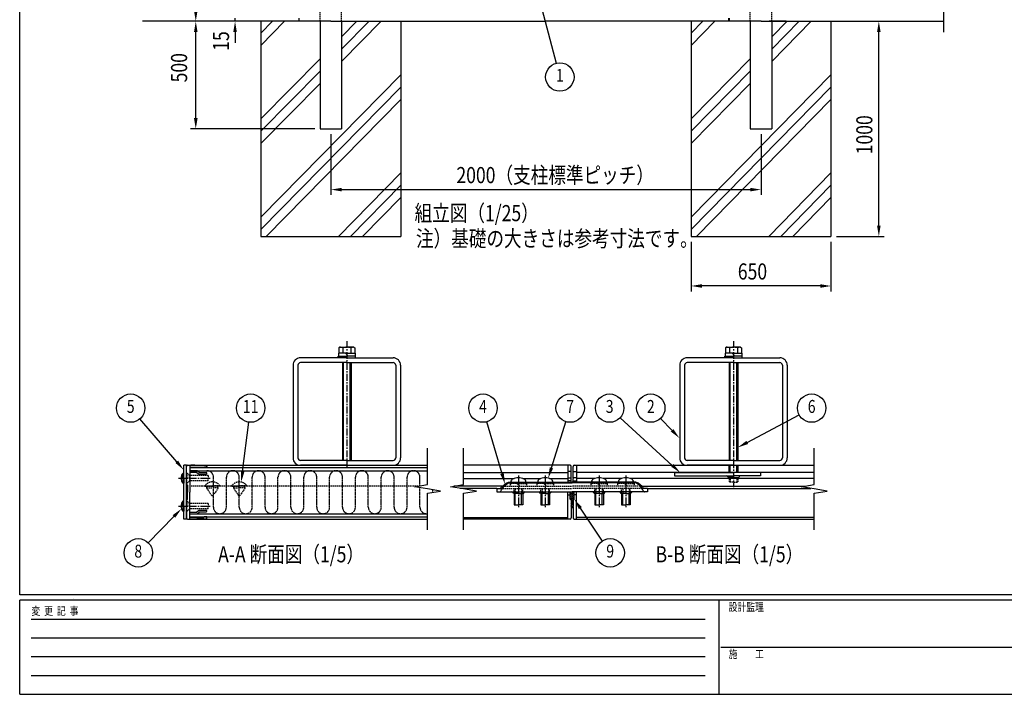
# Model space of a CAD drawing. Units: millimetres. Extents: x 313 to 10350, y 94 to 7244.
# Drawn here: x 375 to 4952, y 94 to 3231 of the extents above; entities that cross this region are included whole.
import ezdxf
from ezdxf.enums import TextEntityAlignment as Align

# ---------------------------------------------------------------- set-up
doc = ezdxf.new("R2010")
doc.units = ezdxf.units.MM
for name, pattern in [('CENTER', [50.8, 31.75, -6.35, 6.35, -6.35]), ('HIDDEN', [9.525, 6.35, -3.175]), ('PHANTOM', [2.5, 1.25, -0.25, 0.25, -0.25, 0.25, -0.25])]:
    doc.linetypes.add(name, pattern=pattern)
for name, color, linetype in [('CENTER', 3, 'CENTER'), ('HASEN', 7, 'HIDDEN'), ('HATCH', 2, 'Continuous'), ('INFORMATION', 7, 'Continuous'), ('KASOU', 2, 'PHANTOM'), ('MOJI', 7, 'Continuous'), ('SJC', 7, 'Continuous'), ('SUNPOU', 4, 'Continuous')]:
    doc.layers.add(name, color=color, linetype=linetype)
doc.layers.add('FRAME', color=3, linetype='Continuous', lineweight=30)
doc.styles.add('EXT08', font='ROMANS', dxfattribs={"width": 0.8, "bigfont": 'EXTFONT'})
doc.styles.add('text-b', font='extslim2.shx', dxfattribs={"width": 0.8, "bigfont": 'extfont2.shx'})

msp = doc.modelspace()

# ---------------------------------------------------------------- linework, layer by layer
at = {"layer": 'CENTER'}
for p, q in [((1895.8, 1736.1), (1895.8, 1141.5)), ((1895.8, 1736.1), (1895.8, 1141.5)), ((3693.4, 1736.1), (3693.4, 1056.7)), ((3693.4, 1736.1), (3693.4, 1072.2)), ((1113.7, 1098.6), (1265.8, 1098.6)), ((2693.4, 1110.6), (2693.4, 964.6)), ((2818.4, 1110.6), (2818.4, 964.6)), ((3068.4, 1110.6), (3068.4, 964.6)), ((3193.4, 1110.6), (3193.4, 964.6)), ((1113.7, 968.6), (1265.8, 968.6))]:
    msp.add_line(p, q, dxfattribs=at)
at = {"layer": 'FRAME'}
for p, q in [((375, 556.2), (375, 7181.2)), ((10125, 556.2), (375, 556.2)), ((3625, 531.2), (375, 531.2)), ((375, 93.8), (375, 531.2)), ((3625, 531.2), (3625, 93.8)), ((5250, 531.2), (3625, 531.2)), ((375, 93.8), (3625, 93.8)), ((3625, 93.8), (5250, 93.8))]:
    msp.add_line(p, q, dxfattribs=at)
at = {"layer": 'FRAME', "color": 94}
for p, q in [((428.1, 443.8), (3562.5, 443.8)), ((428.1, 356.2), (3562.5, 356.2)), ((3634.4, 312.5), (5250, 312.5)), ((428.1, 268.8), (3562.5, 268.8)), ((428.1, 181.2), (3562.5, 181.2))]:
    msp.add_line(p, q, dxfattribs=at)
at = {"layer": 'HASEN'}
for p, q in [((1771.7, 3223.1), (1771.7, 6238.1)), ((1871.7, 3223.1), (1871.7, 6238.1)), ((3771.7, 3223.1), (3771.7, 6238.1)), ((3871.7, 3223.1), (3871.7, 6238.1)), ((1164.8, 1111.1), (1150.8, 1125.1)), ((1152.3, 1123.6), (1150.8, 1123.6)), ((1152.3, 1123.6), (1152.3, 1098.6)), ((1152.3, 1073.6), (1152.3, 1098.6)), ((1163.5, 1112.4), (1165.8, 1112.4)), ((1164.8, 1098.6), (1164.8, 1111.1)), ((1250.8, 1111.1), (1164.8, 1111.1)), ((1164.8, 1098.6), (1164.8, 1086.1)), ((1250.8, 1111.1), (1250.8, 1098.6)), ((1250.8, 1086.1), (1250.8, 1098.6)), ((1164.8, 1086.1), (1150.8, 1072.1)), ((1152.3, 1073.6), (1150.8, 1073.6)), ((1163.5, 1084.9), (1165.8, 1084.9)), ((1250.8, 1086.1), (1164.8, 1086.1)), ((2225.8, 1061.1), (1165.8, 1061.1)), ((1235.8, 1063.6), (1270.8, 1063.6)), ((1235.8, 1061.1), (1235.8, 1063.6)), ((1235.8, 1061.1), (1270.8, 1061.1)), ((1243.3, 1053.6), (1270.8, 1053.6)), ((1243.3, 1053.6), (1264.5, 1021.9)), ((1245.8, 1053.6), (1245.8, 1061.1)), ((1305.8, 1063.6), (1270.8, 1063.6)), ((1305.8, 1061.1), (1270.8, 1061.1)), ((1298.3, 1053.6), (1270.8, 1053.6)), ((1298.3, 1053.6), (1277, 1021.9)), ((1295.8, 1053.6), (1295.8, 1061.1)), ((1305.8, 1061.1), (1305.8, 1063.6)), ((1360.8, 1063.6), (1395.8, 1063.6)), ((1360.8, 1061.1), (1360.8, 1063.6)), ((1360.8, 1061.1), (1395.8, 1061.1)), ((1368.3, 1053.6), (1395.8, 1053.6)), ((1368.3, 1053.6), (1389.5, 1021.9)), ((1370.8, 1053.6), (1370.8, 1061.1)), ((1430.8, 1063.6), (1395.8, 1063.6)), ((1430.8, 1061.1), (1395.8, 1061.1)), ((1423.3, 1053.6), (1395.8, 1053.6)), ((1423.3, 1053.6), (1402, 1021.9)), ((1420.8, 1053.6), (1420.8, 1061.1)), ((1430.8, 1061.1), (1430.8, 1063.6)), ((2618.4, 1061.1), (2943.4, 1061.1)), ((2654.9, 1074.6), (2654.9, 1061.1)), ((2693.4, 1074.6), (2654.9, 1074.6)), ((2658.4, 1080.1), (2658.4, 1077.1)), ((2686.7, 1074.6), (2700.2, 1061.1)), ((2693.4, 1074.6), (2731.9, 1074.6)), ((2728.4, 1080.1), (2728.4, 1077.1)), ((2728.4, 1080.1), (2728.4, 1077.1)), ((2731.9, 1074.6), (2731.9, 1061.1)), ((2779.9, 1074.6), (2779.9, 1061.1)), ((2818.4, 1074.6), (2779.9, 1074.6)), ((2783.4, 1080.1), (2783.4, 1077.1)), ((2783.4, 1080.1), (2783.4, 1077.1)), ((2811.7, 1074.6), (2825.2, 1061.1)), ((2818.4, 1074.6), (2856.9, 1074.6)), ((2853.4, 1080.1), (2853.4, 1077.1)), ((2856.9, 1074.6), (2856.9, 1061.1)), ((3268.5, 1061.1), (2943.4, 1061.1)), ((3029.9, 1074.6), (3029.9, 1061.1)), ((3068.4, 1074.6), (3029.9, 1074.6)), ((3033.4, 1080.1), (3033.4, 1077.1)), ((3061.7, 1074.6), (3075.2, 1061.1)), ((3068.4, 1074.6), (3106.9, 1074.6)), ((3103.4, 1080.1), (3103.4, 1077.1)), ((3103.4, 1080.1), (3103.4, 1077.1)), ((3106.9, 1074.6), (3106.9, 1061.1)), ((3154.9, 1074.6), (3154.9, 1061.1)), ((3193.4, 1074.6), (3154.9, 1074.6)), ((3158.4, 1080.1), (3158.4, 1077.1)), ((3158.4, 1080.1), (3158.4, 1077.1)), ((3186.7, 1074.6), (3200.2, 1061.1)), ((3193.4, 1074.6), (3231.9, 1074.6)), ((3228.4, 1080.1), (3228.4, 1077.1)), ((3231.9, 1074.6), (3231.9, 1061.1)), ((3673.4, 1097.1), (3673.4, 1080.1)), ((3693.4, 1080.1), (3673.4, 1080.1)), ((3678.4, 1097.1), (3678.4, 1080.1)), ((3693.4, 1080.1), (3713.4, 1080.1)), ((3708.4, 1097.1), (3708.4, 1080.1)), ((3713.4, 1097.1), (3713.4, 1080.1)), ((2609.7, 1051.1), (2943.4, 1051.1)), ((2673.4, 1027.6), (2673.4, 1051.1)), ((2678.4, 1051.1), (2678.4, 1027.6)), ((2708.4, 1051.1), (2708.4, 1027.6)), ((2713.4, 1027.6), (2713.4, 1051.1)), ((2798.4, 1027.6), (2798.4, 1051.1)), ((2803.4, 1051.1), (2803.4, 1027.6)), ((2833.4, 1051.1), (2833.4, 1027.6)), ((2838.4, 1027.6), (2838.4, 1051.1)), ((3277.2, 1051.1), (2943.4, 1051.1)), ((3048.4, 1027.6), (3048.4, 1051.1)), ((3053.4, 1051.1), (3053.4, 1027.6)), ((3083.4, 1051.1), (3083.4, 1027.6)), ((3088.4, 1027.6), (3088.4, 1051.1)), ((3173.4, 1027.6), (3173.4, 1051.1)), ((3178.4, 1051.1), (3178.4, 1027.6)), ((3208.4, 1051.1), (3208.4, 1027.6)), ((3213.4, 1027.6), (3213.4, 1051.1)), ((1164.8, 981.1), (1150.8, 995.1)), ((1152.3, 993.6), (1150.8, 993.6)), ((1152.3, 993.6), (1152.3, 968.6)), ((1152.3, 943.6), (1152.3, 968.6)), ((1163.5, 982.4), (1165.8, 982.4)), ((1164.8, 968.6), (1164.8, 981.1)), ((1250.8, 981.1), (1164.8, 981.1)), ((1164.8, 968.6), (1164.8, 956.1)), ((1250.8, 981.1), (1250.8, 968.6)), ((1250.8, 956.1), (1250.8, 968.6)), ((1164.8, 956.1), (1150.8, 942.1)), ((1152.3, 943.6), (1150.8, 943.6)), ((1163.5, 954.9), (1165.8, 954.9)), ((1250.8, 956.1), (1164.8, 956.1))]:
    msp.add_line(p, q, dxfattribs=at)
for centre, radius, start, end in [((1270.8, 1037.4), 43.8, 90, 143.1301), ((1270.8, 1037.4), 43.8, 36.8699, 90), ((1395.8, 1037.4), 43.8, 90, 143.1301), ((1395.8, 1037.4), 43.8, 36.8699, 90), ((2660.9, 1077.1), 2.5, 180, 270), ((2725.9, 1077.1), 2.5, 270, 0), ((2785.9, 1077.1), 2.5, 180, 270), ((2850.9, 1077.1), 2.5, 270, 0), ((3035.9, 1077.1), 2.5, 180, 270), ((3100.9, 1077.1), 2.5, 270, 0), ((3160.9, 1077.1), 2.5, 180, 270), ((3225.9, 1077.1), 2.5, 270, 0), ((1270.8, 1026.1), 7.5, 213.881, 270), ((1270.8, 1026.1), 7.5, 270, 326.119), ((1395.8, 1026.1), 7.5, 213.881, 270), ((1395.8, 1026.1), 7.5, 270, 326.119)]:
    msp.add_arc(centre, radius, start, end, dxfattribs=at)
at = {"layer": 'HATCH'}
for p, q in [((1496.7, 3111.2), (1606.7, 3223.1)), ((1496.7, 3168.3), (1550.6, 3223.1)), ((1871.7, 3093.6), (1999, 3223.1)), ((1871.7, 3036.5), (2055.1, 3223.1)), ((1871.7, 3150.6), (1943, 3223.1)), ((3496.7, 3111.2), (3606.7, 3223.1)), ((3496.7, 3168.3), (3550.6, 3223.1)), ((3871.7, 3093.6), (3999, 3223.1)), ((3871.7, 3036.5), (4055.1, 3223.1)), ((3871.7, 3150.6), (3943, 3223.1)), ((1496.7, 2769), (1771.7, 3048.9)), ((3496.7, 2769), (3771.7, 3048.9)), ((1496.7, 2711.9), (1771.7, 2991.8)), ((3496.7, 2711.9), (3771.7, 2991.8)), ((1496.7, 2312.6), (2146.7, 2974.2)), ((1496.7, 2654.8), (1771.7, 2934.7)), ((3496.7, 2312.6), (4146.7, 2974.2)), ((3496.7, 2654.8), (3771.7, 2934.7)), ((1496.7, 2255.6), (2146.7, 2917.1)), ((3496.7, 2255.6), (4146.7, 2917.1)), ((1521, 2223.1), (2146.7, 2860)), ((3521, 2223.1), (4146.7, 2860)), ((1857.2, 2223.1), (2146.7, 2517.8)), ((3857.2, 2223.1), (4146.7, 2517.8)), ((1913.3, 2223.1), (2146.7, 2460.7)), ((3913.3, 2223.1), (4146.7, 2460.7)), ((1969.4, 2223.1), (2146.7, 2403.7)), ((3969.4, 2223.1), (4146.7, 2403.7))]:
    msp.add_line(p, q, dxfattribs=at)
at = {"layer": 'KASOU'}
for p, q in [((1275.8, 963.6), (1275.8, 1103.6)), ((1335.8, 963.6), (1335.8, 1103.6)), ((1395.8, 963.6), (1395.8, 1103.6)), ((1455.8, 963.6), (1455.8, 1103.6)), ((1515.8, 963.6), (1515.8, 1103.6)), ((1575.8, 963.6), (1575.8, 1103.6)), ((1635.8, 963.6), (1635.8, 1103.6)), ((1695.8, 963.6), (1695.8, 1103.6)), ((1755.8, 963.6), (1755.8, 1103.6)), ((1815.8, 963.6), (1815.8, 1103.6)), ((1875.8, 963.6), (1875.8, 1103.6)), ((1935.8, 963.6), (1935.8, 1103.6)), ((1995.8, 963.6), (1995.8, 1103.6)), ((2055.8, 963.6), (2055.8, 1103.6)), ((2115.8, 963.6), (2115.8, 1103.6)), ((2175.8, 963.6), (2175.8, 1103.6)), ((2235.8, 1062.8), (2235.8, 1103.6)), ((2235.8, 963.6), (2235.8, 1054.4)), ((2295.8, 1032.8), (2295.8, 1044.4))]:
    msp.add_line(p, q, dxfattribs=at)
for centre, start, end in [((1245.8, 1103.6), 360, 90), ((1365.8, 1103.6), 360, 180), ((1485.8, 1103.6), 360, 180), ((1605.8, 1103.6), 360, 180), ((1725.8, 1103.6), 360, 180), ((1845.8, 1103.6), 360, 180), ((1965.8, 1103.6), 360, 180), ((2085.8, 1103.6), 360, 180), ((2205.8, 1103.6), 360, 180), ((1305.8, 963.6), 180, 360), ((1425.8, 963.6), 180, 360), ((1545.8, 963.6), 180, 360), ((1665.8, 963.6), 180, 360), ((1785.8, 963.6), 180, 360), ((1905.8, 963.6), 180, 360), ((2025.8, 963.6), 180, 360), ((2145.8, 963.6), 180, 360), ((2265.8, 963.6), 180, 279.6104)]:
    msp.add_arc(centre, 30, start, end, dxfattribs=at)
at = {"layer": 'SJC'}
for p, q in [((1821.7, 3223.1), (945.6, 3223.1)), ((1496.7, 3223.1), (1496.7, 2223.1)), ((1672.7, 3238.1), (1672.7, 3223.1)), ((1771.7, 3223.1), (1771.7, 2723.1)), ((1821.7, 3223.1), (2821.7, 3223.1)), ((1871.7, 3223.1), (1871.7, 2723.1)), ((2146.7, 3223.1), (2146.7, 2223.1)), ((3821.7, 3223.1), (2821.7, 3223.1)), ((3496.7, 3223.1), (3496.7, 2223.1)), ((3670.7, 3238.1), (3670.7, 3223.1)), ((3672.7, 3238.1), (3672.7, 3223.1)), ((3771.7, 3223.1), (3771.7, 2723.1)), ((3821.7, 3223.1), (4671.7, 3223.1)), ((3938.7, 3223.1), (3859.2, 3223.1)), ((3871.7, 3223.1), (3871.7, 2723.1)), ((4146.7, 3223.1), (4146.7, 2223.1)), ((1771.7, 2723.1), (1871.7, 2723.1)), ((1771.7, 2723.1), (1871.7, 2723.1)), ((1771.7, 2723.1), (1871.7, 2723.1)), ((1771.7, 2723.1), (1871.7, 2723.1)), ((3771.7, 2723.1), (3871.7, 2723.1)), ((3771.7, 2723.1), (3871.7, 2723.1)), ((3771.7, 2723.1), (3871.7, 2723.1)), ((3771.7, 2723.1), (3871.7, 2723.1)), ((1496.7, 2223.1), (2146.7, 2223.1)), ((3496.7, 2223.1), (4146.7, 2223.1)), ((1863.3, 1707.6), (1858.3, 1704.7)), ((1858.3, 1704.7), (1858.3, 1680.1)), ((1863.3, 1707.6), (1895.8, 1707.6)), ((1877, 1704.4), (1877, 1680.1)), ((1928.3, 1707.6), (1895.8, 1707.6)), ((1914.5, 1704.4), (1914.5, 1680.1)), ((1928.3, 1707.6), (1933.3, 1704.7)), ((1933.3, 1704.7), (1933.3, 1680.1)), ((3660.9, 1707.6), (3655.9, 1704.7)), ((3655.9, 1704.7), (3655.9, 1680.1)), ((3660.9, 1707.6), (3693.4, 1707.6)), ((3674.7, 1704.4), (3674.7, 1680.1)), ((3725.9, 1707.6), (3693.4, 1707.6)), ((3712.2, 1704.4), (3712.2, 1680.1)), ((3725.9, 1707.6), (3730.9, 1704.7)), ((3730.9, 1704.7), (3730.9, 1680.1)), ((1895.8, 1658.6), (1680.8, 1658.6)), ((1855.8, 1658.6), (1855.8, 1666.6)), ((1857.3, 1680.1), (1857.3, 1666.6)), ((1895.8, 1680.1), (1857.3, 1680.1)), ((1889, 1680.1), (1902.5, 1666.6)), ((1895.8, 1680.1), (1934.3, 1680.1)), ((1895.8, 1658.6), (2110.8, 1658.6)), ((1934.3, 1680.1), (1934.3, 1666.6)), ((1935.8, 1658.6), (1935.8, 1666.6)), ((3693.4, 1658.6), (3478.4, 1658.6)), ((3653.4, 1658.6), (3653.4, 1666.6)), ((3654.9, 1680.1), (3654.9, 1666.6)), ((3693.4, 1680.1), (3654.9, 1680.1)), ((3686.7, 1680.1), (3700.2, 1666.6)), ((3693.4, 1680.1), (3731.9, 1680.1)), ((3693.4, 1658.6), (3908.4, 1658.6)), ((3731.9, 1680.1), (3731.9, 1666.6)), ((3733.4, 1658.6), (3733.4, 1666.6)), ((1645.8, 1623.6), (1645.8, 1193.6)), ((1668.3, 1623.6), (1668.3, 1193.6)), ((1895.8, 1636.1), (1680.8, 1636.1)), ((1875.8, 1636.1), (1875.8, 1181.1)), ((1880.8, 1181.1), (1880.8, 1636.1)), ((1895.8, 1636.1), (2110.8, 1636.1)), ((1910.8, 1181.1), (1910.8, 1636.1)), ((1915.8, 1636.1), (1915.8, 1181.1)), ((2123.3, 1623.6), (2123.3, 1193.6)), ((2145.8, 1623.6), (2145.8, 1193.6)), ((3443.4, 1623.6), (3443.4, 1193.6)), ((3465.9, 1623.6), (3465.9, 1193.6)), ((3693.4, 1636.1), (3478.4, 1636.1)), ((3673.4, 1636.1), (3673.4, 1181.1)), ((3678.4, 1181.1), (3678.4, 1636.1)), ((3693.4, 1636.1), (3908.4, 1636.1)), ((3708.4, 1181.1), (3708.4, 1636.1)), ((3713.4, 1636.1), (3713.4, 1181.1)), ((3920.9, 1623.6), (3920.9, 1193.6)), ((3943.4, 1623.6), (3943.4, 1193.6)), ((1137.8, 908.6), (1137.8, 1158.6)), ((1150.8, 1158.6), (1137.8, 1158.6)), ((1150.8, 908.6), (1150.8, 1158.6)), ((1150.8, 1100.1), (1150.8, 1153.6)), ((1155.8, 1158.6), (1165.8, 1158.6)), ((1165.8, 1158.6), (2270.8, 1158.6)), ((1165.8, 1158.6), (1165.8, 1033.6)), ((1165.8, 1150.6), (1230.8, 1150.6)), ((1165.8, 1148.6), (2270.8, 1148.6)), ((1230.8, 1150.6), (1230.8, 1150.1)), ((1244.3, 1148.6), (1232.3, 1148.6)), ((1245.8, 1153.8), (1245.8, 1150.1)), ((1895.8, 1181.1), (1680.8, 1181.1)), ((1895.8, 1158.6), (1680.8, 1158.6)), ((1895.8, 1181.1), (2110.8, 1181.1)), ((1895.8, 1158.6), (2110.8, 1158.6)), ((2923.4, 1158.6), (2438.4, 1158.6)), ((2923.4, 1158.6), (2923.4, 1080.1)), ((2933.4, 1158.6), (2923.4, 1158.6)), ((2938.4, 1100.1), (2938.4, 1153.6)), ((2948.4, 1100.1), (2948.4, 1153.6)), ((2953.4, 1158.6), (2963.4, 1158.6)), ((2963.4, 1158.6), (4068.4, 1158.6)), ((2963.4, 1158.6), (2963.4, 1080.1)), ((3693.4, 1181.1), (3478.4, 1181.1)), ((3693.4, 1158.6), (3478.4, 1158.6)), ((3673.4, 1124.6), (3673.4, 1158.6)), ((3678.4, 1124.6), (3678.4, 1158.6)), ((3693.4, 1181.1), (3908.4, 1181.1)), ((3693.4, 1158.6), (3908.4, 1158.6)), ((3708.4, 1124.6), (3708.4, 1158.6)), ((3713.4, 1158.6), (3713.4, 1124.6)), ((1137.8, 1121.1), (1132.8, 1121.1)), ((1132.8, 1098.6), (1132.8, 1121.1)), ((1132.8, 1098.6), (1132.8, 1076.1)), ((1137.8, 1098.6), (1137.8, 1121.1)), ((1137.8, 1098.6), (1137.8, 1076.1)), ((1150.8, 1100.1), (1152.3, 1098.6)), ((1152.3, 1098.6), (1150.8, 1097.1)), ((1165.8, 1134.6), (1200.8, 1134.6)), ((1165.8, 1133.6), (2270.8, 1133.6)), ((1165.8, 1127.1), (1197.7, 1127.1)), ((1197.7, 1127.1), (1207.7, 1117.1)), ((1200.8, 1134.6), (1210.8, 1124.6)), ((1207.7, 1117.1), (1242, 1117.1)), ((1210.8, 1124.6), (1242, 1124.6)), ((2438.4, 1124.6), (2923.4, 1124.6)), ((2938.4, 1129.6), (2923.4, 1129.6)), ((2923.4, 1099.6), (2937.9, 1099.6)), ((2938.4, 1100.1), (2936.9, 1098.6)), ((2936.9, 1098.6), (2938.4, 1097.1)), ((2948.4, 1129.6), (2963.4, 1129.6)), ((2948.4, 1100.1), (2949.9, 1098.6)), ((2949.9, 1098.6), (2948.4, 1097.1)), ((2963.4, 1099.6), (2948.9, 1099.6)), ((4068.4, 1124.6), (2963.4, 1124.6)), ((3418.4, 1124.6), (3693.4, 1124.6)), ((3418.4, 1124.6), (3418.4, 1109.6)), ((3418.4, 1109.6), (3693.4, 1109.6)), ((3693.4, 1102.1), (3668.4, 1102.1)), ((3673.4, 1102.1), (3673.4, 1097.1)), ((3678.4, 1097.1), (3678.4, 1102.1)), ((3818.4, 1124.6), (3693.4, 1124.6)), ((3818.4, 1109.6), (3693.4, 1109.6)), ((3693.4, 1102.1), (3718.4, 1102.1)), ((3708.4, 1097.1), (3708.4, 1102.1)), ((3713.4, 1102.1), (3713.4, 1097.1)), ((3818.4, 1124.6), (3818.4, 1109.6)), ((1137.8, 1076.1), (1132.8, 1076.1)), ((1150.8, 1071.1), (1150.8, 1097.1)), ((1155.8, 1066.1), (1150.8, 1071.1)), ((1155.8, 1066.1), (1155.8, 1033.6)), ((2618.4, 1061.1), (2393.4, 1061.1)), ((2438.4, 1097.1), (2673.2, 1097.1)), ((2648.2, 1080.1), (2943.4, 1080.1)), ((2648.2, 1080.1), (2648.2, 1077.4)), ((2648.2, 1077.4), (2943.4, 1077.4)), ((2658.4, 1080.9), (2658.4, 1080.1)), ((2658.4, 1080.9), (2658.4, 1080.1)), ((2713.6, 1097.1), (2798.2, 1097.1)), ((2728.4, 1080.9), (2728.4, 1080.1)), ((2783.4, 1080.9), (2783.4, 1080.1)), ((2838.6, 1097.1), (2923.4, 1097.1)), ((2853.4, 1080.9), (2853.4, 1080.1)), ((2853.4, 1080.9), (2853.4, 1080.1)), ((2938.4, 1087.1), (2923.4, 1087.1)), ((2938.4, 1080.1), (2938.4, 1097.1)), ((3238.7, 1080.1), (2943.4, 1080.1)), ((3238.7, 1077.4), (2943.4, 1077.4)), ((2948.4, 1080.1), (2948.4, 1097.1)), ((2948.4, 1087.1), (2963.4, 1087.1)), ((3048.2, 1097.1), (2963.4, 1097.1)), ((3033.4, 1080.9), (3033.4, 1080.1)), ((3033.4, 1080.9), (3033.4, 1080.1)), ((3173.2, 1097.1), (3088.6, 1097.1)), ((3103.4, 1080.9), (3103.4, 1080.1)), ((3158.4, 1080.9), (3158.4, 1080.1)), ((4068.4, 1097.1), (3213.6, 1097.1)), ((3228.4, 1080.9), (3228.4, 1080.1)), ((3228.4, 1080.9), (3228.4, 1080.1)), ((3238.7, 1080.1), (3238.7, 1077.4)), ((3268.5, 1061.1), (4023.4, 1061.1)), ((1155.8, 1001.1), (1155.8, 1033.6)), ((1165.8, 908.6), (1165.8, 1033.6)), ((2593.4, 1051.1), (2423.4, 1051.1)), ((2593.4, 1051.1), (2593.4, 1035.1)), ((2593.4, 1051.1), (2609.7, 1051.1)), ((2593.4, 1035.1), (2603.2, 1035.1)), ((2593.4, 1035.1), (2943.4, 1035.1)), ((2693.4, 1027.6), (2670.9, 1027.6)), ((2673.4, 1027.6), (2673.4, 974.6)), ((2678.4, 974.6), (2678.4, 1027.6)), ((2693.4, 1027.6), (2715.9, 1027.6)), ((2708.4, 974.6), (2708.4, 1027.6)), ((2713.4, 1027.6), (2713.4, 974.6)), ((2818.4, 1027.6), (2795.9, 1027.6)), ((2798.4, 1027.6), (2798.4, 974.6)), ((2803.4, 974.6), (2803.4, 1027.6)), ((2818.4, 1027.6), (2840.9, 1027.6)), ((2833.4, 974.6), (2833.4, 1027.6)), ((2838.4, 1027.6), (2838.4, 974.6)), ((2923.4, 1035.1), (2923.4, 1033.6)), ((2923.4, 908.6), (2923.4, 1033.6)), ((2923.4, 1021.1), (2933.4, 1021.1)), ((2933.4, 1035.1), (2933.4, 1033.6)), ((2933.4, 1001.1), (2933.4, 1033.6)), ((3293.4, 1035.1), (2943.4, 1035.1)), ((2953.4, 1035.1), (2953.4, 1033.6)), ((2953.4, 1001.1), (2953.4, 1033.6)), ((2963.4, 1021.1), (2953.4, 1021.1)), ((2963.4, 1035.1), (2963.4, 1033.6)), ((2963.4, 908.6), (2963.4, 1033.6)), ((3068.4, 1027.6), (3045.9, 1027.6)), ((3048.4, 1027.6), (3048.4, 974.6)), ((3053.4, 974.6), (3053.4, 1027.6)), ((3068.4, 1027.6), (3090.9, 1027.6)), ((3083.4, 974.6), (3083.4, 1027.6)), ((3088.4, 1027.6), (3088.4, 974.6)), ((3193.4, 1027.6), (3170.9, 1027.6)), ((3173.4, 1027.6), (3173.4, 974.6)), ((3178.4, 974.6), (3178.4, 1027.6)), ((3193.4, 1027.6), (3215.9, 1027.6)), ((3208.4, 974.6), (3208.4, 1027.6)), ((3213.4, 1027.6), (3213.4, 974.6)), ((3293.4, 1051.1), (3277.2, 1051.1)), ((3293.4, 1035.1), (3283.7, 1035.1)), ((3293.4, 1051.1), (4053.4, 1051.1)), ((3293.4, 1051.1), (3293.4, 1035.1)), ((1137.8, 991.1), (1132.8, 991.1)), ((1132.8, 968.6), (1132.8, 991.1)), ((1132.8, 968.6), (1132.8, 946.1)), ((1137.8, 968.6), (1137.8, 991.1)), ((1137.8, 968.6), (1137.8, 946.1)), ((1155.8, 1001.1), (1150.8, 996.1)), ((1150.8, 996.1), (1150.8, 970.1)), ((1152.3, 968.6), (1150.8, 970.1)), ((1150.8, 967.1), (1152.3, 968.6)), ((1150.8, 967.1), (1150.8, 913.6)), ((2673.4, 974.6), (2693.4, 974.6)), ((2713.4, 974.6), (2693.4, 974.6)), ((2798.4, 974.6), (2818.4, 974.6)), ((2838.4, 974.6), (2818.4, 974.6)), ((2933.4, 1001.1), (2938.4, 996.1)), ((2936.9, 968.6), (2938.4, 970.1)), ((2938.4, 967.1), (2936.9, 968.6)), ((2938.4, 996.1), (2938.4, 970.1)), ((2938.4, 967.1), (2938.4, 913.6)), ((2953.4, 1001.1), (2948.4, 996.1)), ((2948.4, 996.1), (2948.4, 970.1)), ((2949.9, 968.6), (2948.4, 970.1)), ((2948.4, 967.1), (2949.9, 968.6)), ((2948.4, 967.1), (2948.4, 913.6)), ((3048.4, 974.6), (3068.4, 974.6)), ((3088.4, 974.6), (3068.4, 974.6)), ((3173.4, 974.6), (3193.4, 974.6)), ((3213.4, 974.6), (3193.4, 974.6)), ((1137.8, 946.1), (1132.8, 946.1)), ((1165.8, 940.1), (1197.7, 940.1)), ((1165.8, 933.6), (2270.8, 933.6)), ((1165.8, 932.6), (1200.8, 932.6)), ((1165.8, 918.6), (2270.8, 918.6)), ((1165.8, 916.6), (1230.8, 916.6)), ((1197.7, 940.1), (1207.7, 950.1)), ((1200.8, 932.6), (1210.8, 942.6)), ((1207.7, 950.1), (1242, 950.1)), ((1210.8, 942.6), (1242, 942.6)), ((1230.8, 916.6), (1230.8, 917.1)), ((1244.3, 918.6), (1232.3, 918.6)), ((1245.8, 913.4), (1245.8, 917.1)), ((2438.4, 916.6), (2923.4, 916.6)), ((2948.4, 961.1), (2938.4, 961.1)), ((4068.4, 916.6), (2963.4, 916.6)), ((1150.8, 908.6), (1137.8, 908.6)), ((1155.8, 908.6), (1170.8, 908.6)), ((1165.8, 908.6), (2270.8, 908.6)), ((2923.4, 908.6), (2438.4, 908.6)), ((2933.4, 908.6), (2923.4, 908.6)), ((2953.4, 908.6), (2963.4, 908.6)), ((2963.4, 908.6), (4068.4, 908.6))]:
    msp.add_line(p, q, dxfattribs=at)
at = {"layer": 'SJC', "linetype": 'Continuous'}
for p, q in [((1855.8, 1666.6), (1895.8, 1666.6)), ((1935.8, 1666.6), (1895.8, 1666.6)), ((3653.4, 1666.6), (3693.4, 1666.6)), ((3733.4, 1666.6), (3693.4, 1666.6)), ((2933.4, 1027.9), (2940.6, 1035.1)), ((2933.4, 1019.1), (2949.4, 1035.1)), ((2933.4, 1010.3), (2953.4, 1030.3)), ((2933.4, 1001.4), (2953.4, 1021.4)), ((2937.7, 996.8), (2953.4, 1012.6)), ((2938.4, 988.8), (2953.4, 1003.8)), ((2938.4, 979.9), (2948.4, 989.9)), ((2938.4, 971.1), (2948.4, 981.1)), ((2938.4, 962.2), (2948.4, 972.2)), ((2946.1, 961.1), (2948.4, 963.4))]:
    msp.add_line(p, q, dxfattribs=at)
at = {"layer": 'SJC'}
for centre, radius, start, end in [((1865.5, 1686.3), 21.4, 57.4324, 95.9704), ((1893, 1667.7), 40, 86.0727, 113.5944), ((1898.5, 1667.7), 40, 66.4056, 93.9273), ((1926, 1686.3), 21.4, 84.0296, 122.5676), ((3663.2, 1686.3), 21.4, 57.4324, 95.9704), ((3690.7, 1667.7), 40, 86.0727, 113.5944), ((3696.2, 1667.7), 40, 66.4056, 93.9273), ((3723.7, 1686.3), 21.4, 84.0296, 122.5676), ((1680.8, 1623.6), 35, 90, 180), ((2110.8, 1623.6), 35, 0, 90), ((3478.4, 1623.6), 35, 90, 180), ((3908.4, 1623.6), 35, 0, 90), ((1680.8, 1623.6), 12.5, 90, 180), ((2110.8, 1623.6), 12.5, 0, 90), ((3478.4, 1623.6), 12.5, 90, 180), ((3908.4, 1623.6), 12.5, 0, 90), ((1680.8, 1193.6), 35, 180, 270), ((1680.8, 1193.6), 12.5, 180, 270), ((2110.8, 1193.6), 35, 270, 0), ((2110.8, 1193.6), 12.5, 270, 0), ((3478.4, 1193.6), 35, 180, 270), ((3478.4, 1193.6), 12.5, 180, 270), ((3908.4, 1193.6), 35, 270, 0), ((3908.4, 1193.6), 12.5, 270, 0), ((1155.8, 1153.6), 5, 90, 180), ((1170.8, 32.4), 1126.3, 86.3009, 90), ((1232.3, 1150.1), 1.5, 180, 270), ((1243.3, 1153.8), 2.5, 0, 86.3009), ((1244.3, 1150.1), 1.5, 270, 0), ((2933.4, 1153.6), 5, 0, 90), ((2953.4, 1153.6), 5, 90, 180), ((1162.8, 1098.6), 37.5, 143.1301, 180), ((1162.8, 1098.6), 37.5, 180, 216.8699), ((1242, 1120.9), 3.75, 0, 90), ((1242, 1120.9), 3.75, 270, 0), ((2693.4, 1040.6), 60, 90, 116.3878), ((2693.4, 1040.6), 60, 63.6122, 90), ((2818.4, 1040.6), 60, 90, 116.3878), ((2818.4, 1040.6), 60, 63.6122, 90), ((3068.4, 1040.6), 60, 90, 116.3878), ((3068.4, 1040.6), 60, 63.6122, 90), ((3193.4, 1040.6), 60, 90, 116.3878), ((3193.4, 1040.6), 60, 63.6122, 90), ((3660.9, 1102.1), 7.5, 0, 90), ((3725.9, 1102.1), 7.5, 90, 180), ((2673.4, 1080.9), 15, 116.3878, 180), ((2713.4, 1080.9), 15, 360, 63.6122), ((2798.4, 1080.9), 15, 116.3878, 180), ((2838.4, 1080.9), 15, 360, 63.6122), ((3048.4, 1080.9), 15, 116.3878, 180), ((3088.4, 1080.9), 15, 360, 63.6122), ((3173.4, 1080.9), 15, 116.3878, 180), ((3213.4, 1080.9), 15, 360, 63.6122), ((2606.7, 1040.1), 5, 270, 331.8276), ((2663.4, 1027.6), 7.5, 0, 90), ((2723.4, 1027.6), 7.5, 90, 180), ((2788.4, 1027.6), 7.5, 0, 90), ((2848.4, 1027.6), 7.5, 90, 180), ((3038.4, 1027.6), 7.5, 0, 90), ((3098.4, 1027.6), 7.5, 90, 180), ((3163.4, 1027.6), 7.5, 0, 90), ((3223.4, 1027.6), 7.5, 90, 180), ((3280.2, 1040.1), 5, 208.1724, 270), ((1162.8, 968.6), 37.5, 143.1301, 180), ((1162.8, 968.6), 37.5, 180, 216.8699), ((1232.3, 917.1), 1.5, 90, 180), ((1242, 946.4), 3.75, 0, 90), ((1242, 946.4), 3.75, 270, 0), ((1244.3, 917.1), 1.5, 0, 90), ((1155.8, 913.6), 5, 180, 270), ((1170.8, 2034.9), 1126.3, 270, 273.6991), ((1243.3, 913.4), 2.5, 273.6991, 0), ((2933.4, 913.6), 5, 270, 0), ((2953.4, 913.6), 5, 180, 270)]:
    msp.add_arc(centre, radius, start, end, dxfattribs=at)
at = {"layer": 'SJC', "extrusion": (0, 0, -1)}
for centre, major_axis, ratio, start_param, end_param in [((2678.4, 1001.8), (85, 0), 0.98546, 3.770468, 4.348292), ((2678.4, 963.3), (0, 122.1), 0.695999, -0.914929, -0.364097)]:
    msp.add_ellipse(centre, major_axis=major_axis, ratio=ratio, start_param=start_param, end_param=end_param, dxfattribs=at)
at = {"layer": 'SJC'}
for centre, major_axis, ratio, start_param, end_param in [((3208.4, 1001.8), (-85, 0), 0.98546, 3.770468, 4.348292), ((3208.4, 963.3), (0, 122.1), 0.695999, -0.914929, -0.364097)]:
    msp.add_ellipse(centre, major_axis=major_axis, ratio=ratio, start_param=start_param, end_param=end_param, dxfattribs=at)
at = {"layer": 'SUNPOU'}
for p, q in [((4671.7, 3173.1), (4671.7, 3463.8)), ((2782.6, 3356), (2869.4, 3027.9)), ((1421.7, 3223.1), (1168.6, 3223.1)), ((1421.7, 3223.1), (1168.6, 3223.1)), ((1571.7, 3223.1), (1351.3, 3223.1)), ((1376.3, 3223.1), (1376.3, 3238.1)), ((4171.7, 3223.1), (4394.2, 3223.1)), ((1193.6, 2773.1), (1193.6, 3173.1)), ((1376.3, 3173.1), (1376.3, 3123.1)), ((4369.2, 2273.1), (4369.2, 3173.1)), ((1746.7, 2723.1), (1168.6, 2723.1)), ((1821.7, 2698.1), (1821.7, 2415.5)), ((3821.7, 2698.1), (3821.7, 2415.5)), ((1871.7, 2440.5), (3771.7, 2440.5)), ((3496.7, 2198.1), (3496.7, 1967.4)), ((4146.7, 2198.1), (4146.7, 1967.4)), ((4171.7, 2223.1), (4394.2, 2223.1)), ((4096.7, 1992.4), (3546.7, 1992.4)), ((1105.2, 1175), (934.1, 1374.4)), ((3408.8, 1158.3), (3166.4, 1379.9)), ((3407.8, 1321.2), (3354.6, 1376.8)), ((3757.6, 1265.2), (3998.7, 1393.5)), ((1411.3, 1129.7), (1440.4, 1359)), ((2617.4, 1119.5), (2547.4, 1361.1)), ((2847, 1146.7), (2914.4, 1361.5)), ((2270.8, 1068.6), (2270.8, 1238.6)), ((2438.4, 1068.6), (2438.4, 1238.6)), ((4068.4, 1068.6), (4068.4, 1238.6)), ((2210.8, 1058.6), (2270.8, 1068.6)), ((2270.8, 1048.6), (2210.8, 1058.6)), ((2378.4, 1058.6), (2438.4, 1068.6)), ((2438.4, 1048.6), (2378.4, 1058.6)), ((4008.4, 1058.6), (4068.4, 1068.6)), ((4068.4, 1048.6), (4008.4, 1058.6)), ((2330.8, 1038.6), (2270.8, 1048.6)), ((2270.8, 1028.6), (2330.8, 1038.6)), ((2270.8, 858.6), (2270.8, 1028.6)), ((2498.4, 1038.6), (2438.4, 1048.6)), ((2438.4, 1028.6), (2498.4, 1038.6)), ((2438.4, 858.6), (2438.4, 1028.6)), ((4128.4, 1038.6), (4068.4, 1048.6)), ((4068.4, 1028.6), (4128.4, 1038.6)), ((4068.4, 858.6), (4068.4, 1028.6)), ((1092.2, 921), (972.5, 798.8)), ((2981.2, 959.5), (3083.5, 806.5))]:
    msp.add_line(p, q, dxfattribs=at)
for centre in [(2886.2, 2964.1), (891.1, 1424.5), (1448.7, 1424.5), (2529, 1424.5), (2934.2, 1424.5), (3117.7, 1424.5), (3309, 1424.5), (4056.9, 1424.5), (926.3, 751.6), (3120.2, 751.6)]:
    msp.add_circle(centre, 66, dxfattribs=at)
for points in [[(1185.3, 3273.1), (1202, 3273.1), (1193.6, 3223.1)], [(1185.3, 3173.1), (1202, 3173.1), (1193.6, 3223.1)], [(1367.9, 3173.1), (1384.6, 3173.1), (1376.3, 3223.1)], [(4360.9, 3173.1), (4377.5, 3173.1), (4369.2, 3223.1)], [(1185.3, 2773.1), (1202, 2773.1), (1193.6, 2723.1)], [(1871.7, 2448.8), (1871.7, 2432.2), (1821.7, 2440.5)], [(3771.7, 2448.8), (3771.7, 2432.2), (3821.7, 2440.5)], [(4360.9, 2273.1), (4377.5, 2273.1), (4369.2, 2223.1)], [(3546.7, 2000.7), (3546.7, 1984), (3496.7, 1992.4)], [(4096.7, 2000.7), (4096.7, 1984), (4146.7, 1992.4)], [(3413.8, 1327), (3442.3, 1285.1), (3401.7, 1315.4)], [(3761.5, 1257.8), (3713.4, 1241.7), (3753.7, 1272.5)], [(1111.5, 1180.4), (1137.8, 1137), (1098.9, 1169.5)], [(2855, 1144.2), (2832.1, 1099), (2839.1, 1149.2)], [(3414.4, 1164.5), (3445.7, 1124.6), (3403.2, 1152.2)], [(1419.6, 1128.7), (1405, 1080.1), (1403.1, 1130.8)], [(2625.4, 1121.9), (2631.3, 1071.5), (2609.4, 1117.2)], [(2974.3, 954.9), (2953.4, 1001.1), (2988.2, 964.2)], [(1086.3, 926.8), (1127.2, 956.7), (1098.2, 915.2)]]:
    msp.add_solid(points, dxfattribs=at)

# ---------------------------------------------------------------- texts
at = {"layer": 'FRAME', "style": 'text-b', "width": 0.8}
for s, p in [('変  更  記  事', (429.6, 462.5)), ('設計監理', (3670.9, 481.2)), ('施\u3000\u3000工', (3670.9, 262.5))]:
    msp.add_text(s, height=37.5, dxfattribs=at).set_placement(p)
at = {"layer": 'INFORMATION', "style": 'EXT08', "width": 0.8}
msp.add_text('VERSION=3.0', height=0.8, dxfattribs=at).set_placement((626, 538.5))
at = {"layer": 'MOJI', "style": 'EXT08', "width": 0.8}
for s, p in [('組立図（1/25）', (2210.6, 2293.7)), ('注）基礎の大きさは参考寸法です。', (2217.3, 2175.6)), ('A-A 断面図（1/5）', (1297.4, 707.4)), ('B-B 断面図（1/5）', (3331.1, 707.4))]:
    msp.add_text(s, height=75, dxfattribs=at).set_placement(p)
at = {"layer": 'SUNPOU', "style": 'EXT08', "width": 0.8}
for s, p in [('15', (1348.2, 3086)), ('500', (1153.5, 2939.1)), ('1000', (4339.2, 2604.6))]:
    msp.add_text(s, height=75, rotation=90, dxfattribs=at).set_placement(p)
for s, p in [('1', (2886.2, 2964.1)), ('5', (891.1, 1424.5)), ('11', (1448.7, 1424.5)), ('4', (2529, 1424.5)), ('7', (2934.2, 1424.5)), ('3', (3117.7, 1424.5)), ('2', (3309, 1424.5)), ('6', (4056.9, 1424.5)), ('8', (926.3, 751.6)), ('9', (3120.2, 751.6))]:
    msp.add_text(s, height=60, dxfattribs=at).set_placement(p, align=Align.MIDDLE)
for s, p in [('2000（支柱標準ピッチ）', (2405.2, 2470.5)), ('650', (3713.5, 2022.4))]:
    msp.add_text(s, height=75, dxfattribs=at).set_placement(p)

doc.saveas('drawing.dxf')
